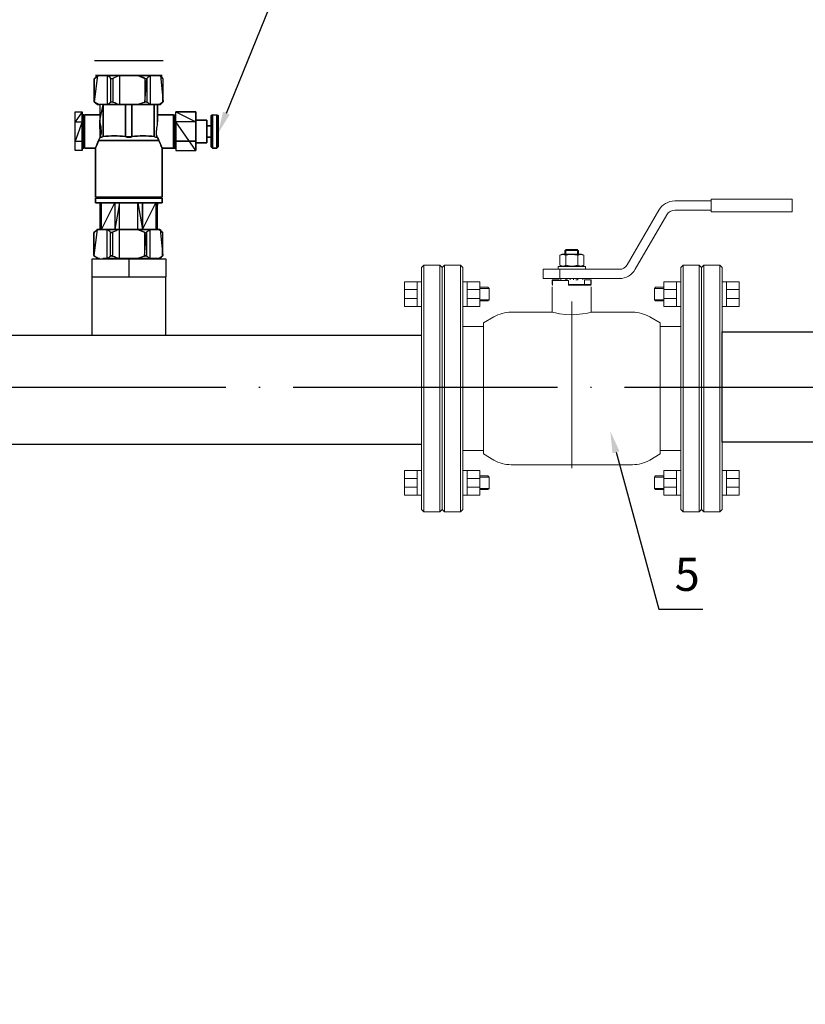
# Model space of a CAD drawing. Units: metres. Extents: x -28214 to 13593, y -34414 to -3519.
# Drawn here: x -2407 to -2335, y -12143 to -12054 of the extents above; entities that cross this region are included whole.
import ezdxf
from ezdxf import colors
from ezdxf.entities.mleader import LeaderData, LeaderLine
from ezdxf.math import Vec2, Vec3

# ---------------------------------------------------------------- set-up
doc = ezdxf.new("R2010")
doc.units = ezdxf.units.M
doc.linetypes.add('ACAD_ISO04W100', pattern=[30, 24, -3, 0, -3])
doc.linetypes.add('K5LT_BASIC', pattern=[0])
doc.layers.add('Основная', color=7, linetype='Continuous', lineweight=40)
doc.layers.add('Системный слой', color=7, linetype='Continuous')
doc.styles.add('GOST 2.304', font='isocpeur.ttf')
doc.styles.get("Standard").update_dxf_attribs({"font": 'isocpeur.ttf'})

msp = doc.modelspace()

# ---------------------------------------------------------------- linework, layer by layer
at = {"color": 0, "extrusion": (0, 1, 0)}
msp.add_line((-2393.75552, -12057.73712, 6.01248), (-2399.9869, -12057.73712, 0.94387), dxfattribs=at)
for p, q in [((-2400.21814, -12075.74022), (-2393.52439, -12075.74022)), ((-2400.21808, -12077.34675), (-2400.21808, -12075.74025)), ((-2396.87121, -12075.74025), (-2396.87121, -12077.34675)), ((-2393.52433, -12075.74025), (-2393.52433, -12077.34675)), ((-2400.21808, -12082.70175), (-2400.21808, -12077.34675)), ((-2400.21808, -12077.34675), (-2393.52433, -12077.34675)), ((-2400.21241, -12082.68584, 6.77502), (-2400.21241, -12077.33084, 6.77502)), ((-2393.52433, -12082.70175), (-2393.52433, -12077.34675)), ((-2370.30759, -12082.68584, 59.8505), (-2447.28891, -12082.68584, 59.8505)), ((-2370.30759, -12092.59707, 59.8505), (-2447.59218, -12092.59707, 59.8505))]:
    msp.add_line(p, q)
at = {"linetype": 'ACAD_ISO04W100'}
msp.add_line((-2442.17071, -12087.36672, 86.22178), (-1963.60685, -12087.36672, 86.22178), dxfattribs=at)
at = {"color": 7, "lineweight": 30, "elevation": 39.2611}
for points in [[(-2400.03108, -12061.45529), (-2400.03108, -12059.38096), (-2399.73474, -12059.08462)], [(-2400.03108, -12061.45529), (-2399.98874, -12061.45529), (-2399.98874, -12061.49762), (-2399.98874, -12059.33862), (-2399.98874, -12059.38096), (-2400.03108, -12059.38096)], [(-2399.65008, -12059.08462), (-2399.73474, -12059.12696), (-2399.81941, -12059.21162), (-2399.90408, -12059.25396), (-2399.98874, -12059.33862)], [(-2399.90408, -12059.08462), (-2393.85041, -12059.08462)], [(-2398.84574, -12061.70929), (-2398.67641, -12061.62462), (-2398.59174, -12061.53996), (-2398.50708, -12061.49762), (-2398.50708, -12059.33862), (-2398.59174, -12059.25396), (-2398.67641, -12059.21162), (-2398.76108, -12059.12696), (-2398.84574, -12059.08462)], [(-2398.33774, -12059.33862), (-2398.38008, -12059.38096), (-2398.50708, -12059.38096), (-2398.50708, -12059.33862)], [(-2397.70274, -12059.08462), (-2397.87208, -12059.12696), (-2397.99908, -12059.21162), (-2398.16841, -12059.25396), (-2398.33774, -12059.33862), (-2398.33774, -12061.49762), (-2398.16841, -12061.53996), (-2397.99908, -12061.62462), (-2397.87208, -12061.66696), (-2397.70274, -12061.70929)], [(-2395.41674, -12059.33862), (-2395.58608, -12059.25396), (-2395.75541, -12059.21162), (-2395.92474, -12059.12696), (-2396.05174, -12059.08462)], [(-2395.24741, -12059.33862), (-2395.28974, -12059.38096), (-2395.37441, -12059.38096), (-2395.41674, -12059.33862), (-2395.41674, -12061.49762)], [(-2394.90874, -12059.08462), (-2394.99341, -12059.12696), (-2395.07808, -12059.21162), (-2395.16274, -12059.25396), (-2395.24741, -12059.33862), (-2395.24741, -12061.49762), (-2395.16274, -12061.53996), (-2395.07808, -12061.62462), (-2394.90874, -12061.70929)], [(-2393.80808, -12059.33862), (-2393.85041, -12059.25396), (-2393.93508, -12059.21162), (-2394.01974, -12059.12696), (-2394.10441, -12059.08462)], [(-2393.76574, -12061.45529), (-2393.76574, -12059.38096), (-2394.01974, -12059.08462)], [(-2393.76574, -12059.38096), (-2393.80808, -12059.33862), (-2393.80808, -12061.49762)], [(-2399.73474, -12061.70929), (-2400.03108, -12061.45529)], [(-2399.98874, -12061.49762), (-2399.90408, -12061.53996), (-2399.81941, -12061.62462), (-2399.65008, -12061.70929)], [(-2398.50708, -12061.49762), (-2398.50708, -12061.45529), (-2398.38008, -12061.45529), (-2398.33774, -12061.49762)], [(-2396.05174, -12061.70929), (-2395.92474, -12061.66696), (-2395.75541, -12061.62462), (-2395.58608, -12061.53996), (-2395.41674, -12061.49762)], [(-2395.41674, -12061.49762), (-2395.37441, -12061.45529), (-2395.28974, -12061.45529), (-2395.24741, -12061.49762)], [(-2394.10441, -12061.70929), (-2393.93508, -12061.62462), (-2393.85041, -12061.53996), (-2393.80808, -12061.49762)], [(-2394.01974, -12061.70929), (-2393.76574, -12061.45529)], [(-2393.80808, -12061.49762), (-2393.76574, -12061.45529)], [(-2401.76674, -12063.27562), (-2401.76674, -12062.38662), (-2401.13174, -12062.38662)], [(-2401.13174, -12065.90029), (-2401.13174, -12062.38662)], [(-2399.73474, -12061.70929), (-2399.65008, -12061.70929)], [(-2399.52308, -12061.70929), (-2399.65008, -12061.70929)], [(-2399.22674, -12061.70929), (-2399.52308, -12061.70929), (-2399.52308, -12063.19096)], [(-2399.22674, -12061.70929), (-2398.97274, -12061.70929)], [(-2399.22674, -12061.70929), (-2399.22674, -12064.63029)], [(-2398.84574, -12061.70929), (-2398.97274, -12061.70929)], [(-2398.84574, -12061.70929), (-2397.70274, -12061.70929)], [(-2397.40641, -12061.70929), (-2397.70274, -12061.70929)], [(-2397.40641, -12061.70929), (-2397.19474, -12061.70929)], [(-2396.60208, -12061.70929), (-2397.19474, -12061.70929)], [(-2397.19474, -12064.63029), (-2397.19474, -12061.70929)], [(-2396.60208, -12061.70929), (-2396.34808, -12061.70929)], [(-2396.60208, -12061.70929), (-2396.60208, -12064.63029)], [(-2396.05174, -12061.70929), (-2396.34808, -12061.70929)], [(-2396.05174, -12061.70929), (-2394.90874, -12061.70929)], [(-2394.78174, -12061.70929), (-2394.90874, -12061.70929)], [(-2394.78174, -12061.70929), (-2394.57008, -12061.70929)], [(-2394.27374, -12061.70929), (-2394.57008, -12061.70929)], [(-2394.57008, -12064.63029), (-2394.57008, -12061.70929)], [(-2394.27374, -12061.70929), (-2394.27374, -12063.19096)], [(-2394.10441, -12061.70929), (-2394.27374, -12061.70929)], [(-2394.10441, -12061.70929), (-2394.01974, -12061.70929)], [(-2392.62274, -12062.38662), (-2390.80241, -12062.38662)], [(-2390.80241, -12063.27562), (-2392.62274, -12063.27562), (-2392.62274, -12062.38662)], [(-2390.80241, -12063.27562), (-2390.80241, -12062.38662)], [(-2401.76674, -12065.05362), (-2401.76674, -12063.27562), (-2401.13174, -12063.27562)], [(-2401.13174, -12065.68862), (-2401.13174, -12062.64062)], [(-2400.96241, -12065.68862), (-2400.96241, -12062.64062), (-2401.13174, -12062.64062)], [(-2401.13174, -12062.72529), (-2401.13174, -12062.68296)], [(-2400.92008, -12062.72529), (-2400.96241, -12062.72529)], [(-2400.92008, -12065.68862), (-2400.92008, -12062.64062)], [(-2399.52308, -12062.64062), (-2400.92008, -12062.64062)], [(-2399.52308, -12063.19096), (-2399.52308, -12063.36029), (-2399.43841, -12063.69896), (-2399.43841, -12063.91062), (-2399.39608, -12064.07996), (-2399.39608, -12064.29162), (-2399.48074, -12064.71496)], [(-2392.83441, -12062.64062), (-2394.27374, -12062.64062)], [(-2394.27374, -12063.27562), (-2394.27374, -12063.19096)], [(-2392.83441, -12062.64062), (-2392.83441, -12065.68862)], [(-2392.83441, -12065.68862), (-2392.83441, -12062.64062), (-2392.66508, -12062.64062)], [(-2392.83441, -12062.72529), (-2392.83441, -12062.68296)], [(-2392.66508, -12065.68862), (-2392.66508, -12062.64062)], [(-2392.62274, -12062.72529), (-2392.66508, -12062.72529)], [(-2392.62274, -12063.27562), (-2392.62274, -12065.90029), (-2390.80241, -12065.90029)], [(-2390.80241, -12063.14862), (-2389.78641, -12063.14862)], [(-2390.80241, -12065.90029), (-2390.80241, -12063.27562)], [(-2389.78641, -12063.14862), (-2389.78641, -12065.18062)], [(-2389.40541, -12062.72529), (-2389.27841, -12062.64062)], [(-2389.40541, -12062.72529), (-2389.40541, -12065.56162)], [(-2389.27841, -12065.68862), (-2389.27841, -12062.64062)], [(-2389.27841, -12062.64062), (-2388.89741, -12062.64062), (-2388.77041, -12062.72529)], [(-2388.89741, -12062.64062), (-2388.89741, -12065.68862)], [(-2388.77041, -12065.56162), (-2388.77041, -12062.72529)], [(-2389.78641, -12063.65662), (-2389.40541, -12063.65662)], [(-2401.13174, -12065.90029), (-2401.76674, -12065.90029), (-2401.76674, -12065.05362), (-2401.13174, -12065.05362)], [(-2399.65008, -12064.96896), (-2399.65008, -12065.05362), (-2399.69241, -12065.13829), (-2399.73474, -12065.18062), (-2399.73474, -12065.26529), (-2399.77708, -12065.39229), (-2399.81941, -12065.43462), (-2399.81941, -12065.47696), (-2399.86174, -12065.51929), (-2399.86174, -12065.56162), (-2399.90408, -12065.60396), (-2399.90408, -12065.68862)], [(-2399.48074, -12064.71496), (-2399.52308, -12064.75729), (-2399.56541, -12064.84196), (-2399.60774, -12064.88429), (-2399.65008, -12064.96896)], [(-2399.65008, -12064.96896), (-2394.14674, -12064.96896)], [(-2399.22674, -12064.63029), (-2399.31141, -12064.67262), (-2399.35374, -12064.71496), (-2399.48074, -12064.71496)], [(-2398.21074, -12064.54562), (-2398.46474, -12064.54562), (-2398.71874, -12064.58796), (-2398.97274, -12064.58796), (-2399.09974, -12064.63029), (-2399.22674, -12064.63029)], [(-2397.19474, -12064.63029), (-2397.32174, -12064.63029), (-2397.44874, -12064.58796), (-2397.70274, -12064.58796), (-2397.95674, -12064.54562), (-2398.21074, -12064.54562)], [(-2396.60208, -12064.63029), (-2396.64441, -12064.67262), (-2396.72908, -12064.71496), (-2397.02541, -12064.71496), (-2397.11008, -12064.67262), (-2397.19474, -12064.63029)], [(-2395.58608, -12064.54562), (-2395.84008, -12064.54562), (-2396.09408, -12064.58796), (-2396.34808, -12064.58796), (-2396.47508, -12064.63029), (-2396.60208, -12064.63029)], [(-2394.57008, -12064.63029), (-2394.69708, -12064.63029), (-2394.78174, -12064.58796), (-2395.07808, -12064.58796), (-2395.33208, -12064.54562), (-2395.58608, -12064.54562)], [(-2394.31608, -12064.71496), (-2394.40074, -12064.71496), (-2394.48541, -12064.67262), (-2394.57008, -12064.63029)], [(-2394.31608, -12064.71496), (-2394.35841, -12064.50329)], [(-2394.14674, -12064.96896), (-2394.14674, -12064.88429), (-2394.18908, -12064.84196), (-2394.23141, -12064.75729), (-2394.31608, -12064.71496)], [(-2393.85041, -12065.68862), (-2393.85041, -12065.64629), (-2393.89274, -12065.64629), (-2393.89274, -12065.56162), (-2393.93508, -12065.51929), (-2393.93508, -12065.47696), (-2393.97741, -12065.43462), (-2393.97741, -12065.39229), (-2394.01974, -12065.26529), (-2394.06208, -12065.18062), (-2394.10441, -12065.13829), (-2394.10441, -12065.05362), (-2394.14674, -12064.96896)], [(-2392.62274, -12065.05362), (-2390.80241, -12065.05362)], [(-2389.78641, -12064.67262), (-2389.40541, -12064.67262)], [(-2401.13174, -12065.56162), (-2401.13174, -12065.51929)], [(-2400.96241, -12065.68862), (-2401.13174, -12065.68862)], [(-2400.92008, -12065.56162), (-2400.96241, -12065.56162)], [(-2399.90408, -12065.68862), (-2400.92008, -12065.68862)], [(-2399.90408, -12065.68862), (-2399.90408, -12070.13362)], [(-2393.85041, -12065.68862), (-2393.85041, -12070.13362)], [(-2392.83441, -12065.68862), (-2393.85041, -12065.68862)], [(-2392.83441, -12065.56162), (-2392.83441, -12065.51929)], [(-2392.66508, -12065.68862), (-2392.83441, -12065.68862)], [(-2392.62274, -12065.56162), (-2392.66508, -12065.56162)], [(-2390.80241, -12065.18062), (-2389.78641, -12065.18062)], [(-2389.40541, -12065.56162), (-2389.27841, -12065.68862)], [(-2389.27841, -12065.68862), (-2388.89741, -12065.68862)], [(-2388.77041, -12065.56162), (-2388.89741, -12065.68862)], [(-2393.85041, -12070.13362), (-2399.90408, -12070.13362)], [(-2399.90408, -12070.21829), (-2393.85041, -12070.21829)], [(-2399.90408, -12070.21829), (-2399.90408, -12070.64162)], [(-2399.81941, -12070.13362), (-2399.81941, -12070.21829)], [(-2393.93508, -12070.13362), (-2393.93508, -12070.21829)], [(-2393.85041, -12070.21829), (-2393.85041, -12070.64162)], [(-2393.85041, -12070.64162), (-2399.90408, -12070.64162)], [(-2399.52308, -12070.64162), (-2399.52308, -12073.05462), (-2399.35374, -12073.05462), (-2399.35374, -12070.64162)], [(-2398.16841, -12070.64162), (-2398.16841, -12073.05462), (-2399.35374, -12073.05462)], [(-2398.16841, -12073.05462), (-2397.74508, -12073.05462), (-2397.74508, -12070.64162)], [(-2395.62841, -12073.05462), (-2396.05174, -12073.05462), (-2396.05174, -12070.64162)], [(-2395.62841, -12070.64162), (-2395.62841, -12073.05462)], [(-2394.44308, -12070.64162), (-2394.44308, -12073.05462), (-2395.62841, -12073.05462)], [(-2394.44308, -12073.05462), (-2394.27374, -12073.05462), (-2394.27374, -12070.64162)], [(-2400.0611, -12075.43572), (-2400.0611, -12073.36139), (-2399.76476, -12073.06506)], [(-2399.6801, -12073.06506), (-2399.76476, -12073.10739), (-2399.84943, -12073.19206), (-2399.9341, -12073.23439), (-2400.01876, -12073.31906)], [(-2399.76796, -12073.06506), (-2394.06689, -12073.06506)], [(-2398.87576, -12075.68972), (-2398.70643, -12075.60506), (-2398.62176, -12075.52039), (-2398.5371, -12075.47806), (-2398.5371, -12073.31906), (-2398.62176, -12073.23439), (-2398.70643, -12073.19206), (-2398.7911, -12073.10739), (-2398.87576, -12073.06506)], [(-2397.73276, -12073.06506), (-2397.9021, -12073.10739), (-2398.0291, -12073.19206), (-2398.19843, -12073.23439), (-2398.36776, -12073.31906), (-2398.36776, -12075.47806), (-2398.19843, -12075.52039), (-2398.0291, -12075.60506), (-2397.9021, -12075.64739), (-2397.73276, -12075.68972)], [(-2396.05174, -12073.05462), (-2397.74508, -12073.05462)], [(-2395.44676, -12073.31906), (-2395.6161, -12073.23439), (-2395.78543, -12073.19206), (-2395.95476, -12073.10739), (-2396.08176, -12073.06506)], [(-2394.93876, -12073.06506), (-2395.02343, -12073.10739), (-2395.1081, -12073.19206), (-2395.19276, -12073.23439), (-2395.27743, -12073.31906), (-2395.27743, -12075.47806), (-2395.19276, -12075.52039), (-2395.1081, -12075.60506), (-2394.93876, -12075.68972)], [(-2393.8381, -12073.31906), (-2393.88043, -12073.23439), (-2393.9651, -12073.19206), (-2394.04976, -12073.10739), (-2394.13443, -12073.06506)], [(-2393.79576, -12075.43572), (-2393.79576, -12073.36139), (-2394.04976, -12073.06506)], [(-2400.0611, -12075.43572), (-2400.01876, -12075.43572), (-2400.01876, -12075.47806), (-2400.01876, -12073.31906), (-2400.01876, -12073.36139), (-2400.0611, -12073.36139)], [(-2398.36776, -12073.31906), (-2398.4101, -12073.36139), (-2398.5371, -12073.36139), (-2398.5371, -12073.31906)], [(-2395.27743, -12073.31906), (-2395.31976, -12073.36139), (-2395.40443, -12073.36139), (-2395.44676, -12073.31906), (-2395.44676, -12075.47806)], [(-2393.79576, -12073.36139), (-2393.8381, -12073.31906), (-2393.8381, -12075.47806)], [(-2399.76476, -12075.68972), (-2400.0611, -12075.43572)], [(-2400.01876, -12075.47806), (-2399.9341, -12075.52039), (-2399.84943, -12075.60506), (-2399.6801, -12075.68972)], [(-2399.76476, -12075.68972), (-2399.6801, -12075.68972)], [(-2399.5531, -12075.68972), (-2399.6801, -12075.68972)], [(-2399.25676, -12075.68972), (-2399.00276, -12075.68972)], [(-2398.87576, -12075.68972), (-2399.00276, -12075.68972)], [(-2398.87576, -12075.68972), (-2397.73276, -12075.68972)], [(-2398.5371, -12075.47806), (-2398.5371, -12075.43572), (-2398.4101, -12075.43572), (-2398.36776, -12075.47806)], [(-2397.43643, -12075.68972), (-2397.73276, -12075.68972)], [(-2397.43643, -12075.68972), (-2397.22476, -12075.68972)], [(-2396.6321, -12075.68972), (-2397.22476, -12075.68972)], [(-2396.6321, -12075.68972), (-2396.3781, -12075.68972)], [(-2396.08176, -12075.68972), (-2396.3781, -12075.68972)], [(-2396.08176, -12075.68972), (-2395.95476, -12075.64739), (-2395.78543, -12075.60506), (-2395.6161, -12075.52039), (-2395.44676, -12075.47806)], [(-2396.08176, -12075.68972), (-2394.93876, -12075.68972)], [(-2395.44676, -12075.47806), (-2395.40443, -12075.43572), (-2395.31976, -12075.43572), (-2395.27743, -12075.47806)], [(-2394.81176, -12075.68972), (-2394.93876, -12075.68972)], [(-2394.81176, -12075.68972), (-2394.6001, -12075.68972)], [(-2394.30376, -12075.68972), (-2394.6001, -12075.68972)], [(-2394.13443, -12075.68972), (-2394.30376, -12075.68972)], [(-2394.13443, -12075.68972), (-2393.9651, -12075.60506), (-2393.88043, -12075.52039), (-2393.8381, -12075.47806)], [(-2394.13443, -12075.68972), (-2394.04976, -12075.68972)], [(-2394.04976, -12075.68972), (-2393.79576, -12075.43572)], [(-2393.8381, -12075.47806), (-2393.79576, -12075.43572)]]:
    msp.add_lwpolyline(points, close=True, dxfattribs=at)
at = {"elevation": 43.0411}
msp.add_lwpolyline([(-2286.04713, -12092.36385), (-2286.04713, -12092.36385), (-2343.02684, -12092.36385), (-2343.02684, -12082.36958), (-2286.04713, -12082.36958)], dxfattribs=at)
at = {"color": 7, "lineweight": 30}
msp.add_open_spline([(-2394.35841, -12064.50329, 39.2611), (-2394.40074, -12063.94731, 39.2611), (-2394.27868, -12063.73423, 39.2611), (-2394.27374, -12063.27562, 39.2611)], degree=3, dxfattribs=at)
at = {"layer": 'Основная', "color": 7, "lineweight": 18}
for p, q in [((-2338.96328, -12070.31408, 40.03612), (-2344.01469, -12070.31408, 40.03612)), ((-2344.01469, -12070.31408, 40.03612), (-2344.01469, -12071.45945, 40.03612)), ((-2336.67253, -12070.31408, 40.03612), (-2338.96328, -12070.31408, 40.03612)), ((-2336.67253, -12070.31408, 40.03612), (-2336.67253, -12071.45945, 40.03612)), ((-2351.62463, -12076.26288, 40.03612), (-2348.76119, -12071.30327, 40.03612)), ((-2347.31839, -12070.47027, 40.03612), (-2344.01469, -12070.47027, 40.03612)), ((-2347.31839, -12071.30327, 40.03612), (-2344.01469, -12071.30327, 40.03612)), ((-2350.90323, -12076.67938, 40.03612), (-2348.03979, -12071.71977, 40.03612)), ((-2338.96328, -12071.45945, 40.03612), (-2344.01469, -12071.45945, 40.03612)), ((-2336.67253, -12071.45945, 40.03612), (-2338.96328, -12071.45945, 40.03612)), ((-2357.19334, -12074.98215, 40.03612), (-2357.19334, -12074.89372, 40.03612)), ((-2356.15711, -12074.87802, 40.03612), (-2357.17732, -12074.87802, 40.03612)), ((-2356.14109, -12074.98215, 40.03612), (-2356.14109, -12074.89372, 40.03612)), ((-2357.74931, -12075.40528, 40.03612), (-2357.55748, -12075.29452, 40.03612)), ((-2357.74931, -12076.30832, 40.03612), (-2357.74931, -12075.40528, 40.03612)), ((-2355.77695, -12075.29452, 40.03612), (-2357.55748, -12075.29452, 40.03612)), ((-2357.29197, -12074.98215, 40.03612), (-2357.29197, -12075.29452, 40.03612)), ((-2357.28323, -12074.98215, 40.03612), (-2357.29197, -12074.98215, 40.03612)), ((-2356.66722, -12074.98215, 40.03612), (-2357.28323, -12074.98215, 40.03612)), ((-2357.20826, -12076.30832, 40.03612), (-2357.20826, -12075.40528, 40.03612)), ((-2357.19334, -12074.98215, 40.03612), (-2357.19334, -12075.29452, 40.03612)), ((-2356.0512, -12074.98215, 40.03612), (-2356.66722, -12074.98215, 40.03612)), ((-2356.14109, -12074.98215, 40.03612), (-2356.14109, -12075.29452, 40.03612)), ((-2356.12617, -12076.30832, 40.03612), (-2356.12617, -12075.40528, 40.03612)), ((-2356.04247, -12074.98215, 40.03612), (-2356.0512, -12074.98215, 40.03612)), ((-2356.04247, -12074.98215, 40.03612), (-2356.04247, -12075.29452, 40.03612)), ((-2355.58512, -12075.40528, 40.03612), (-2355.77695, -12075.29452, 40.03612)), ((-2355.58512, -12076.30832, 40.03612), (-2355.58512, -12075.40528, 40.03612)), ((-2370.09934, -12076.30127, 40.03612), (-2370.30759, -12076.50952, 40.03612)), ((-2370.30759, -12098.47989, 40.03612), (-2370.30759, -12076.50952, 40.03612)), ((-2368.64159, -12076.30127, 40.03612), (-2370.09934, -12076.30127, 40.03612)), ((-2370.09934, -12098.68814, 40.03612), (-2370.09934, -12076.30127, 40.03612)), ((-2368.64159, -12098.68814, 40.03612), (-2368.64159, -12076.30127, 40.03612)), ((-2368.64159, -12076.30127, 40.03612), (-2368.43334, -12076.50952, 40.03612)), ((-2368.22509, -12076.30127, 40.03612), (-2368.43334, -12076.50952, 40.03612)), ((-2368.43334, -12098.47989, 40.03612), (-2368.43334, -12076.50952, 40.03612)), ((-2368.43334, -12098.47989, 40.03612), (-2368.43334, -12076.50952, 40.03612)), ((-2366.76734, -12076.30127, 40.03612), (-2368.22509, -12076.30127, 40.03612)), ((-2368.22509, -12098.68814, 40.03612), (-2368.22509, -12076.30127, 40.03612)), ((-2366.76734, -12098.68814, 40.03612), (-2366.76734, -12076.30127, 40.03612)), ((-2366.76734, -12076.30127, 40.03612), (-2366.55909, -12076.50952, 40.03612)), ((-2366.55909, -12098.47989, 40.03612), (-2366.55909, -12076.50952, 40.03612)), ((-2359.27034, -12077.51238, 40.03612), (-2359.27034, -12076.67938, 40.03612)), ((-2359.27034, -12076.67938, 40.03612), (-2357.75044, -12076.67938, 40.03612)), ((-2357.91672, -12076.67938, 40.03612), (-2357.91672, -12076.41907, 40.03612)), ((-2357.91672, -12076.41907, 40.03612), (-2355.41772, -12076.41907, 40.03612)), ((-2357.75044, -12077.51238, 40.03612), (-2357.75044, -12076.67938, 40.03612)), ((-2357.75044, -12076.67938, 40.03612), (-2352.34603, -12076.67938, 40.03612)), ((-2357.55748, -12076.41907, 40.03612), (-2357.74931, -12076.30832, 40.03612)), ((-2355.77695, -12076.41907, 40.03612), (-2355.58512, -12076.30832, 40.03612)), ((-2355.41772, -12076.67938, 40.03612), (-2355.41772, -12076.41907, 40.03612)), ((-2346.56709, -12076.30127, 40.03612), (-2346.77534, -12076.50952, 40.03612)), ((-2346.77534, -12076.50952, 40.03612), (-2346.77534, -12098.47989, 40.03612)), ((-2346.56709, -12076.30127, 40.03612), (-2345.10934, -12076.30127, 40.03612)), ((-2346.56709, -12076.30127, 40.03612), (-2346.56709, -12098.68814, 40.03612)), ((-2345.10934, -12076.30127, 40.03612), (-2345.10934, -12098.68814, 40.03612)), ((-2345.10934, -12076.30127, 40.03612), (-2344.90109, -12076.50952, 40.03612)), ((-2344.69284, -12076.30127, 40.03612), (-2344.90109, -12076.50952, 40.03612)), ((-2344.90109, -12076.50952, 40.03612), (-2344.90109, -12098.47989, 40.03612)), ((-2344.90109, -12076.50952, 40.03612), (-2344.90109, -12098.47989, 40.03612)), ((-2344.69284, -12076.30127, 40.03612), (-2343.23509, -12076.30127, 40.03612)), ((-2344.69284, -12076.30127, 40.03612), (-2344.69284, -12098.68814, 40.03612)), ((-2343.23509, -12076.30127, 40.03612), (-2343.23509, -12098.68814, 40.03612)), ((-2343.23509, -12076.30127, 40.03612), (-2343.02684, -12076.50952, 40.03612)), ((-2343.02684, -12076.50952, 40.03612), (-2343.02684, -12098.47989, 40.03612)), ((-2359.27034, -12077.51238, 40.03612), (-2357.75044, -12077.51238, 40.03612)), ((-2357.75044, -12077.51238, 40.03612), (-2352.34603, -12077.51238, 40.03612)), ((-2357.66161, -12077.63733, 40.03612), (-2357.66161, -12077.51238, 40.03612)), ((-2357.21908, -12077.63733, 40.03612), (-2357.21908, -12077.51238, 40.03612)), ((-2356.8234, -12077.63733, 40.03612), (-2356.8234, -12077.51238, 40.03612)), ((-2356.51103, -12077.63733, 40.03612), (-2356.51103, -12077.51238, 40.03612)), ((-2356.11535, -12077.63733, 40.03612), (-2356.11535, -12077.51238, 40.03612)), ((-2355.67282, -12077.63733, 40.03612), (-2355.67282, -12077.51238, 40.03612)), ((-2370.69996, -12077.81151, 40.03612), (-2370.30759, -12077.81151, 40.03612)), ((-2366.16672, -12077.81151, 40.03612), (-2366.55909, -12077.81151, 40.03612)), ((-2364.1787, -12078.41625, 40.03612), (-2365.01221, -12078.41625, 40.03612)), ((-2358.43734, -12078.05383, 40.03612), (-2358.43734, -12077.63733, 40.03612)), ((-2358.43734, -12077.63733, 40.03612), (-2358.40956, -12077.63733, 40.03612)), ((-2358.43734, -12078.05383, 40.03612), (-2358.40956, -12078.05383, 40.03612)), ((-2358.40956, -12078.1059, 40.03612), (-2358.43734, -12078.1059, 40.03612)), ((-2358.43734, -12078.27964, 40.03612), (-2358.43734, -12080.57039, 40.03612)), ((-2358.40956, -12078.05383, 40.03612), (-2358.40956, -12077.63733, 40.03612)), ((-2358.40956, -12077.63733, 40.03612), (-2357.82319, -12077.63733, 40.03612)), ((-2356.97959, -12077.6894, 40.03612), (-2358.40956, -12077.6894, 40.03612)), ((-2358.40956, -12077.6894, 40.03612), (-2358.40956, -12078.1059, 40.03612)), ((-2357.82319, -12077.6894, 40.03612), (-2357.82319, -12077.63733, 40.03612)), ((-2357.20859, -12077.63733, 40.03612), (-2357.04852, -12077.63733, 40.03612)), ((-2356.97959, -12077.6894, 40.03612), (-2356.97959, -12078.1059, 40.03612)), ((-2356.97959, -12078.05383, 40.03612), (-2355.51124, -12078.05383, 40.03612)), ((-2356.97959, -12078.05383, 40.03612), (-2355.51124, -12078.05383, 40.03612)), ((-2354.89709, -12078.1059, 40.03612), (-2356.97959, -12078.1059, 40.03612)), ((-2356.12584, -12077.63733, 40.03612), (-2356.28591, -12077.63733, 40.03612)), ((-2355.51124, -12078.05383, 40.03612), (-2355.51124, -12077.63733, 40.03612)), ((-2355.51124, -12077.63733, 40.03612), (-2354.92487, -12077.63733, 40.03612)), ((-2355.51124, -12078.05383, 40.03612), (-2354.92487, -12078.05383, 40.03612)), ((-2355.46978, -12078.1059, 40.03612), (-2355.46978, -12078.05383, 40.03612)), ((-2354.92487, -12078.05383, 40.03612), (-2354.92487, -12077.63733, 40.03612)), ((-2354.92487, -12077.63733, 40.03612), (-2354.89709, -12077.63733, 40.03612)), ((-2354.92487, -12078.05383, 40.03612), (-2354.89709, -12078.05383, 40.03612)), ((-2354.92487, -12078.05383, 40.03612), (-2354.92487, -12078.1059, 40.03612)), ((-2354.89709, -12078.05383, 40.03612), (-2354.89709, -12077.63733, 40.03612)), ((-2354.89709, -12078.27964, 40.03612), (-2354.89709, -12080.57039, 40.03612)), ((-2349.15574, -12078.41625, 40.03612), (-2348.32222, -12078.41625, 40.03612)), ((-2347.16771, -12077.81151, 40.03612), (-2346.77534, -12077.81151, 40.03612)), ((-2342.63447, -12077.81151, 40.03612), (-2343.02684, -12077.81151, 40.03612)), ((-2371.85447, -12078.52487, 40.03612), (-2370.69996, -12078.52487, 40.03612)), ((-2371.85447, -12079.32453, 40.03612), (-2370.69996, -12079.32453, 40.03612)), ((-2365.01221, -12078.52487, 40.03612), (-2366.16672, -12078.52487, 40.03612)), ((-2365.01221, -12079.32453, 40.03612), (-2366.16672, -12079.32453, 40.03612)), ((-2348.32222, -12078.52487, 40.03612), (-2347.16771, -12078.52487, 40.03612)), ((-2348.32222, -12079.32453, 40.03612), (-2347.16771, -12079.32453, 40.03612)), ((-2341.47996, -12078.52487, 40.03612), (-2342.63447, -12078.52487, 40.03612)), ((-2341.47996, -12079.32453, 40.03612), (-2342.63447, -12079.32453, 40.03612)), ((-2370.69996, -12080.04681, 40.03612), (-2370.30759, -12080.04681, 40.03612)), ((-2366.16672, -12080.04681, 40.03612), (-2366.55909, -12080.04681, 40.03612)), ((-2364.1787, -12079.44595, 40.03612), (-2365.01221, -12079.44595, 40.03612)), ((-2356.66722, -12079.6046, 40.03612), (-2356.66722, -12094.72998, 40.03612)), ((-2349.15574, -12079.44595, 40.03612), (-2348.32222, -12079.44595, 40.03612)), ((-2347.16771, -12080.04681, 40.03612), (-2346.77534, -12080.04681, 40.03612)), ((-2342.63447, -12080.04681, 40.03612), (-2343.02684, -12080.04681, 40.03612)), ((-2363.73946, -12080.98889, 40.03612), (-2364.69525, -12081.54072, 40.03612)), ((-2358.43734, -12080.57039, 40.03612), (-2362.17758, -12080.57039, 40.03612)), ((-2358.43734, -12080.57039, 40.03612), (-2358.36584, -12080.58832, 40.03612)), ((-2358.36584, -12080.58832, 40.03612), (-2358.15396, -12080.63736, 40.03612)), ((-2358.15396, -12080.63736, 40.03612), (-2357.77314, -12080.70973, 40.03612)), ((-2357.77314, -12080.70973, 40.03612), (-2357.21305, -12080.77825, 40.03612)), ((-2357.21305, -12080.77825, 40.03612), (-2356.50095, -12080.79841, 40.03612)), ((-2356.50095, -12080.79841, 40.03612), (-2355.68024, -12080.7281, 40.03612)), ((-2355.68024, -12080.7281, 40.03612), (-2355.23833, -12080.64967, 40.03612)), ((-2355.23833, -12080.64967, 40.03612), (-2354.98608, -12080.5926, 40.03612)), ((-2354.98608, -12080.5926, 40.03612), (-2354.8972, -12080.57042, 40.03612)), ((-2354.8972, -12080.57042, 40.03612), (-2354.89709, -12080.57039, 40.03612)), ((-2351.15685, -12080.57039, 40.03612), (-2354.89709, -12080.57039, 40.03612)), ((-2349.59497, -12080.98889, 40.03612), (-2348.63918, -12081.54072, 40.03612)), ((-2366.55909, -12081.87195, 40.03612), (-2364.73338, -12081.87195, 40.03612)), ((-2364.69525, -12093.44868, 40.03612), (-2364.69525, -12081.54072, 40.03612)), ((-2348.63918, -12081.54072, 40.03612), (-2348.63918, -12093.44868, 40.03612)), ((-2346.77534, -12081.87195, 40.03612), (-2348.60105, -12081.87195, 40.03612)), ((-2346.77534, -12081.87195, 40.03612), (-2348.60105, -12081.87195, 40.03612)), ((-2366.55909, -12093.11745, 40.03612), (-2364.73338, -12093.11745, 40.03612)), ((-2363.73946, -12094.00051, 40.03612), (-2364.69525, -12093.44868, 40.03612)), ((-2349.59497, -12094.00051, 40.03612), (-2348.63918, -12093.44868, 40.03612)), ((-2346.77534, -12093.11745, 40.03612), (-2348.60105, -12093.11745, 40.03612)), ((-2351.15685, -12094.41902, 40.03612), (-2362.17758, -12094.41902, 40.03612)), ((-2370.69996, -12094.9426, 40.03612), (-2370.30759, -12094.9426, 40.03612)), ((-2366.16672, -12094.9426, 40.03612), (-2366.55909, -12094.9426, 40.03612)), ((-2347.16771, -12094.9426, 40.03612), (-2346.77534, -12094.9426, 40.03612)), ((-2342.63447, -12094.9426, 40.03612), (-2343.02684, -12094.9426, 40.03612)), ((-2371.85447, -12095.66487, 40.03612), (-2370.69996, -12095.66487, 40.03612)), ((-2365.01221, -12095.66487, 40.03612), (-2366.16672, -12095.66487, 40.03612)), ((-2364.1787, -12095.54345, 40.03612), (-2365.01221, -12095.54345, 40.03612)), ((-2349.15574, -12095.54345, 40.03612), (-2348.32222, -12095.54345, 40.03612)), ((-2348.32222, -12095.66487, 40.03612), (-2347.16771, -12095.66487, 40.03612)), ((-2341.47996, -12095.66487, 40.03612), (-2342.63447, -12095.66487, 40.03612)), ((-2371.85447, -12096.46453, 40.03612), (-2370.69996, -12096.46453, 40.03612)), ((-2370.69996, -12097.17789, 40.03612), (-2370.30759, -12097.17789, 40.03612)), ((-2366.16672, -12097.17789, 40.03612), (-2366.55909, -12097.17789, 40.03612)), ((-2365.01221, -12096.46453, 40.03612), (-2366.16672, -12096.46453, 40.03612)), ((-2364.1787, -12096.57315, 40.03612), (-2365.01221, -12096.57315, 40.03612)), ((-2349.15574, -12096.57315, 40.03612), (-2348.32222, -12096.57315, 40.03612)), ((-2348.32222, -12096.46453, 40.03612), (-2347.16771, -12096.46453, 40.03612)), ((-2347.16771, -12097.17789, 40.03612), (-2346.77534, -12097.17789, 40.03612)), ((-2342.63447, -12097.17789, 40.03612), (-2343.02684, -12097.17789, 40.03612)), ((-2341.47996, -12096.46453, 40.03612), (-2342.63447, -12096.46453, 40.03612)), ((-2370.09934, -12098.68814, 40.03612), (-2370.30759, -12098.47989, 40.03612)), ((-2368.64159, -12098.68814, 40.03612), (-2370.09934, -12098.68814, 40.03612)), ((-2368.64159, -12098.68814, 40.03612), (-2368.43334, -12098.47989, 40.03612)), ((-2368.22509, -12098.68814, 40.03612), (-2368.43334, -12098.47989, 40.03612)), ((-2366.76734, -12098.68814, 40.03612), (-2368.22509, -12098.68814, 40.03612)), ((-2366.76734, -12098.68814, 40.03612), (-2366.55909, -12098.47989, 40.03612)), ((-2346.56709, -12098.68814, 40.03612), (-2346.77534, -12098.47989, 40.03612)), ((-2346.56709, -12098.68814, 40.03612), (-2345.10934, -12098.68814, 40.03612)), ((-2345.10934, -12098.68814, 40.03612), (-2344.90109, -12098.47989, 40.03612)), ((-2344.69284, -12098.68814, 40.03612), (-2344.90109, -12098.47989, 40.03612)), ((-2344.69284, -12098.68814, 40.03612), (-2343.23509, -12098.68814, 40.03612)), ((-2343.23509, -12098.68814, 40.03612), (-2343.02684, -12098.47989, 40.03612))]:
    msp.add_line(p, q, dxfattribs=at)
at = {"layer": 'Основная', "color": 7, "lineweight": 18, "elevation": 40.03612}
for points in [[(-2370.69996, -12077.81151), (-2371.85447, -12077.81151), (-2371.85447, -12080.04681), (-2370.69996, -12080.04681)], [(-2366.16672, -12077.81151), (-2365.01221, -12077.81151), (-2365.01221, -12080.04681), (-2366.16672, -12080.04681)], [(-2365.01221, -12078.31213), (-2364.28282, -12078.31213), (-2364.1787, -12078.41625), (-2364.1787, -12079.44595), (-2364.28282, -12079.55008), (-2365.01221, -12079.55008)], [(-2348.32222, -12078.31213), (-2349.05161, -12078.31213), (-2349.15574, -12078.41625), (-2349.15574, -12079.44595), (-2349.05161, -12079.55008), (-2348.32222, -12079.55008)], [(-2347.16771, -12077.81151), (-2348.32222, -12077.81151), (-2348.32222, -12080.04681), (-2347.16771, -12080.04681)], [(-2342.63447, -12077.81151), (-2341.47996, -12077.81151), (-2341.47996, -12080.04681), (-2342.63447, -12080.04681)], [(-2370.69996, -12097.17789), (-2371.85447, -12097.17789), (-2371.85447, -12094.9426), (-2370.69996, -12094.9426)], [(-2366.16672, -12097.17789), (-2365.01221, -12097.17789), (-2365.01221, -12094.9426), (-2366.16672, -12094.9426)], [(-2365.01221, -12096.67728), (-2364.28282, -12096.67728), (-2364.1787, -12096.57315), (-2364.1787, -12095.54345), (-2364.28282, -12095.43933), (-2365.01221, -12095.43933)], [(-2348.32222, -12096.67728), (-2349.05161, -12096.67728), (-2349.15574, -12096.57315), (-2349.15574, -12095.54345), (-2349.05161, -12095.43933), (-2348.32222, -12095.43933)], [(-2347.16771, -12097.17789), (-2348.32222, -12097.17789), (-2348.32222, -12094.9426), (-2347.16771, -12094.9426)], [(-2342.63447, -12097.17789), (-2341.47996, -12097.17789), (-2341.47996, -12094.9426), (-2342.63447, -12094.9426)]]:
    msp.add_lwpolyline(points, close=True, dxfattribs=at)
at = {"layer": 'Основная', "color": 7, "lineweight": 18}
for centre, radius, start, end in [((-2347.31839, -12072.13627, 40.03612), 1.666, 90, 150), ((-2347.31839, -12072.13627, 40.03612), 0.833, 90, 150), ((-2352.34603, -12075.84638, 40.03612), 0.833, 270, 330), ((-2352.34603, -12075.84638, 40.03612), 1.666, 270, 330), ((-2362.17758, -12083.69414, 40.03612), 3.12375, 90, 120), ((-2351.15685, -12083.69414, 40.03612), 3.12375, 60, 90), ((-2364.73338, -12083.95445, 40.03612), 2.0825, 88.9509921, 90), ((-2348.60105, -12083.95445, 40.03612), 2.0825, 90, 91.0490079), ((-2364.73338, -12091.03495, 40.03612), 2.0825, 270, 271.0490079), ((-2348.60105, -12091.03495, 40.03612), 2.0825, 268.9509921, 270), ((-2362.17758, -12091.29527, 40.03612), 3.12375, 240, 270), ((-2351.15685, -12091.29527, 40.03612), 3.12375, 270, 300)]:
    msp.add_arc(centre, radius, start, end, dxfattribs=at)
for points in [[(-2357.17732, -12074.87802, 40.03612), (-2357.21268, -12074.91267, 40.03612), (-2357.24797, -12074.94739, 40.03612), (-2357.28323, -12074.98215, 40.03612)], [(-2356.15711, -12074.87802, 40.03612), (-2356.12175, -12074.91267, 40.03612), (-2356.08646, -12074.94739, 40.03612), (-2356.0512, -12074.98215, 40.03612)]]:
    msp.add_open_spline(points, degree=3, dxfattribs=at)
for points, knots in [([(-2357.20826, -12075.40528, 40.03612), (-2357.24282, -12075.38533, 40.03612), (-2357.28843, -12075.36273, 40.03612), (-2357.34817, -12075.34171, 40.03612), (-2357.38372, -12075.33206, 40.03612), (-2357.41982, -12075.32539, 40.03612), (-2357.45315, -12075.32193, 40.03612), (-2357.48549, -12075.32122, 40.03612), (-2357.51628, -12075.32294, 40.03612), (-2357.55066, -12075.32737, 40.03612), (-2357.58891, -12075.33563, 40.03612), (-2357.64416, -12075.35292, 40.03612), (-2357.69759, -12075.3766, 40.03612), (-2357.73661, -12075.39794, 40.03612), (-2357.74931, -12075.40528, 40.03612)], [0, 0, 0, 0, 2.94681015, 3.8443326, 4.96854384, 5.88519559, 6.81329934, 7.70142944, 8.53318741, 9.33577528, 10.52418436, 11.68484669, 13.91500354, 15, 15, 15, 15]), ([(-2356.12617, -12075.40528, 40.03612), (-2356.1631, -12075.39461, 40.03612), (-2356.21762, -12075.38007, 40.03612), (-2356.30912, -12075.35917, 40.03612), (-2356.39057, -12075.3438, 40.03612), (-2356.46591, -12075.33358, 40.03612), (-2356.52678, -12075.32736, 40.03612), (-2356.58267, -12075.32331, 40.03612), (-2356.64854, -12075.32125, 40.03612), (-2356.71166, -12075.3218, 40.03612), (-2356.78163, -12075.32504, 40.03612), (-2356.85894, -12075.33207, 40.03612), (-2356.96168, -12075.34653, 40.03612), (-2357.07837, -12075.36999, 40.03612), (-2357.16573, -12075.393, 40.03612), (-2357.20826, -12075.40528, 40.03612)], [0, 0, 0, 0, 1.67981626, 2.46425431, 4.10062144, 5.2997801, 5.78516139, 6.77396186, 7.74689331, 8.66319342, 9.53045066, 10.80659157, 12.05516695, 14.06256115, 16, 16, 16, 16]), ([(-2355.58512, -12075.40528, 40.03612), (-2355.61967, -12075.38533, 40.03612), (-2355.66528, -12075.36273, 40.03612), (-2355.72502, -12075.34171, 40.03612), (-2355.76057, -12075.33206, 40.03612), (-2355.79667, -12075.32539, 40.03612), (-2355.83, -12075.32193, 40.03612), (-2355.86234, -12075.32122, 40.03612), (-2355.89313, -12075.32294, 40.03612), (-2355.92752, -12075.32737, 40.03612), (-2355.96576, -12075.33563, 40.03612), (-2356.02101, -12075.35292, 40.03612), (-2356.07444, -12075.3766, 40.03612), (-2356.11346, -12075.39794, 40.03612), (-2356.12617, -12075.40528, 40.03612)], [0, 0, 0, 0, 2.94681015, 3.8443326, 4.96854384, 5.88519559, 6.81329934, 7.70142944, 8.53318741, 9.33577528, 10.52418436, 11.68484669, 13.91500354, 15, 15, 15, 15]), ([(-2357.74931, -12076.30832, 40.03612), (-2357.71476, -12076.32827, 40.03612), (-2357.66915, -12076.35087, 40.03612), (-2357.60941, -12076.37188, 40.03612), (-2357.57386, -12076.38153, 40.03612), (-2357.53776, -12076.38821, 40.03612), (-2357.50443, -12076.39166, 40.03612), (-2357.47209, -12076.39237, 40.03612), (-2357.4413, -12076.39065, 40.03612), (-2357.40691, -12076.38622, 40.03612), (-2357.36867, -12076.37797, 40.03612), (-2357.31342, -12076.36068, 40.03612), (-2357.25999, -12076.337, 40.03612), (-2357.22097, -12076.31565, 40.03612), (-2357.20826, -12076.30832, 40.03612)], [0, 0, 0, 0, 2.94681015, 3.8443326, 4.96854384, 5.88519559, 6.81329934, 7.70142944, 8.53318741, 9.33577528, 10.52418436, 11.68484669, 13.91500354, 15, 15, 15, 15]), ([(-2357.20826, -12076.30832, 40.03612), (-2357.17134, -12076.31898, 40.03612), (-2357.11681, -12076.33352, 40.03612), (-2357.02531, -12076.35443, 40.03612), (-2356.94386, -12076.36979, 40.03612), (-2356.86852, -12076.38002, 40.03612), (-2356.80765, -12076.38624, 40.03612), (-2356.75176, -12076.39028, 40.03612), (-2356.68589, -12076.39234, 40.03612), (-2356.62277, -12076.3918, 40.03612), (-2356.5528, -12076.38855, 40.03612), (-2356.47549, -12076.38153, 40.03612), (-2356.37275, -12076.36706, 40.03612), (-2356.25606, -12076.34361, 40.03612), (-2356.1687, -12076.3206, 40.03612), (-2356.12617, -12076.30832, 40.03612)], [0, 0, 0, 0, 1.67981626, 2.46425431, 4.10062144, 5.2997801, 5.78516139, 6.77396186, 7.74689331, 8.66319342, 9.53045066, 10.80659157, 12.05516695, 14.06256115, 16, 16, 16, 16]), ([(-2356.12617, -12076.30832, 40.03612), (-2356.09161, -12076.32827, 40.03612), (-2356.046, -12076.35087, 40.03612), (-2355.98626, -12076.37188, 40.03612), (-2355.95071, -12076.38153, 40.03612), (-2355.91461, -12076.38821, 40.03612), (-2355.88128, -12076.39166, 40.03612), (-2355.84894, -12076.39237, 40.03612), (-2355.81815, -12076.39065, 40.03612), (-2355.78377, -12076.38622, 40.03612), (-2355.74552, -12076.37797, 40.03612), (-2355.69027, -12076.36068, 40.03612), (-2355.63684, -12076.337, 40.03612), (-2355.59782, -12076.31565, 40.03612), (-2355.58512, -12076.30832, 40.03612)], [0, 0, 0, 0, 2.94681015, 3.8443326, 4.96854384, 5.88519559, 6.81329934, 7.70142944, 8.53318741, 9.33577528, 10.52418436, 11.68484669, 13.91500354, 15, 15, 15, 15])]:
    msp.add_open_spline(points, degree=3, knots=knots, dxfattribs=at)
at = {"layer": 'Системный слой', "color": 7, "linetype": 'K5LT_BASIC', "lineweight": 18}
for p, q in [((-2364.69525, -12093.11711, 40.03612), (-2364.69525, -12093.44868, 40.03612)), ((-2348.63918, -12093.44868, 40.03612), (-2348.63918, -12093.11711, 40.03612))]:
    msp.add_line(p, q, dxfattribs=at)

# ---------------------------------------------------------------- texts
at = {"insert": (-2347.32056, -12102.87724, 86.10946), "char_height": 3, "width": 48.9362783, "attachment_point": 1, "style": 'GOST 2.304'}
msp.add_mtext('5', dxfattribs=at)
at = {"linetype": 'ByBlock', "char_height": 72, "attachment_point": 1}
for s, insert in [('\\pi62.878;{\\fGOST Common|b0|i0|c204|p34;В теплосеть\\P\\pi215.60527;Ду100\\H1.33333x; }', (-15792.98487, -12110.7206)), ('\\pi93.478;{\\fGOST Common|b0|i0|c204|p34;Из системы \\P\\pi107.60527;отопления\\H1.33333x; }', (-7772.11013, -12116.37776))]:
    msp.add_mtext_dynamic_manual_height_columns(s, width=668.8105419, gutter_width=1, heights=[0], dxfattribs=dict(at, insert=insert))

# ---------------------------------------------------------------- leaders
ml = msp.add_multileader_mtext('Standard')
ml.set_content(' ', color=256)
ml.set_leader_properties()
ml.build(insert=Vec2(0, 0))
ml.multileader.update_dxf_attribs({"arrow_head_size": 2})
ctx = ml.context
ctx.base_point, ctx.char_height, ctx.arrow_head_size, ctx.landing_gap_size, ctx.plane_origin = Vec3(-2375.8487, -12042.45681, -6), 2, 2, 1, Vec3(-2390.47733, -12061.90312, -6)
notes = []
notes.append((ctx, [(0, (1, 1, 0), (-2379.8487, -12042.45681, -6), (1, 0), 4, [(0, [(-2388.78286, -12064.33981, -6)], 0, [])])]))
ctx.mtext.insert, ctx.mtext.flow_direction = Vec3(-2374.8487, -12041.45681, -6), 5
ml = msp.add_multileader_mtext('Standard')
ml.set_content(' ', color=256)
ml.set_leader_properties()
ml.build(insert=Vec2(0, 0))
ml.multileader.update_dxf_attribs({"arrow_head_size": 2})
ctx = ml.context
ctx.base_point, ctx.char_height, ctx.arrow_head_size, ctx.landing_gap_size, ctx.plane_origin = Vec3(-2344.76699, -12107.54627, 33.2611), 2, 2, 1, Vec3(-2359.39562, -12091.36409, 33.2611)
notes.append((ctx, [(0, (1, 1, 0), (-2348.76699, -12107.54627, 33.2611), (1, 0), 4, [(0, [(-2353.17423, -12091.36409, 33.2611)], 0, [])])]))
ctx.mtext.insert, ctx.mtext.flow_direction = Vec3(-2343.76699, -12106.34627, 33.2611), 5
for ctx, leaders in notes:
    for number, flags, end, landing, length, lines in leaders:
        leader = LeaderData()
        leader.index, (leader.has_last_leader_line, leader.has_dogleg_vector, leader.attachment_direction) = number, flags
        leader.last_leader_point, leader.dogleg_vector, leader.dogleg_length = Vec3(end), Vec3(landing), length
        for number, points, colour, breaks in lines:
            line = LeaderLine()
            line.index, line.vertices, line.color, line.breaks = number, Vec3.list(points), colors.encode_raw_color(colour), breaks
            leader.lines.append(line)
        ctx.leaders.append(leader)

doc.saveas('drawing.dxf')
